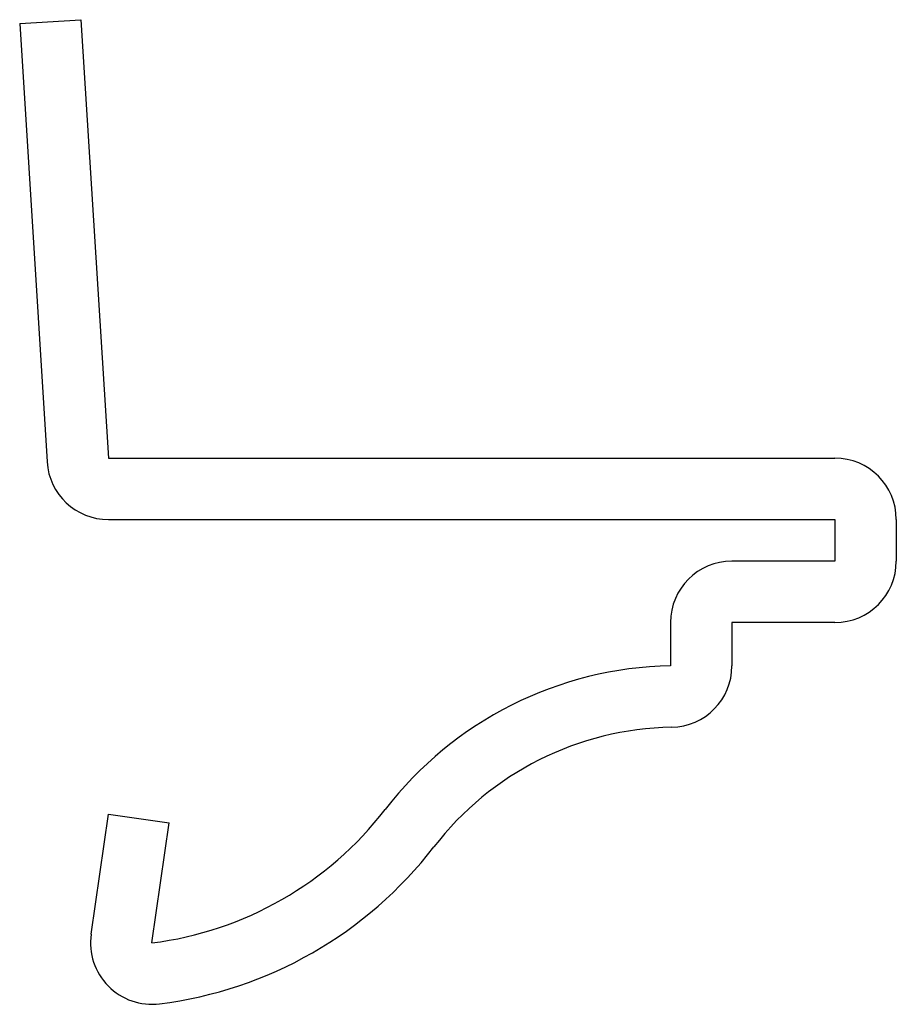
# Model space of a CAD drawing. Units: inches. Extents: x 0.17 to 0.67, y 0.17 to 0.731.
import ezdxf

# ---------------------------------------------------------------- set-up
doc = ezdxf.new("R2010")
doc.units = ezdxf.units.IN
doc.header["$MEASUREMENT"] = 0

msp = doc.modelspace()

# ---------------------------------------------------------------- linework, layer by layer
at = {"color": 7, "linetype": 'Continuous', "lineweight": 25}
for p, q in [((0.1700000000000001, 0.7292798881601226), (0.2049318402469012, 0.7314631281755539)), ((0.2049318402469012, 0.7314631281755539), (0.2205568402469011, 0.4814631281755539)), ((0.1700000000000001, 0.7292798881601226), (0.1856250000000001, 0.4792798881601223)), ((0.2205568402469011, 0.4814631281755539), (0.6349318402469011, 0.4814631281755539)), ((0.2205568402469012, 0.4464631281755538), (0.6349318402469011, 0.4464631281755538)), ((0.6349318402469011, 0.4464631281755538), (0.6349318402469011, 0.4227131281755538)), ((0.6699318402469011, 0.4464631281755538), (0.6699318402469011, 0.4227131281755538)), ((0.6349318402469011, 0.4227131281755538), (0.576181840246901, 0.4227131281755538)), ((0.541181840246901, 0.3877131281755539), (0.541181840246901, 0.362991039165011)), ((0.576181840246901, 0.3877131281755539), (0.576181840246901, 0.362991039165011)), ((0.6349318402469011, 0.3877131281755539), (0.576181840246901, 0.3877131281755539)), ((0.2107870715744372, 0.2099497474683057), (0.2205568402469011, 0.2783381281755538)), ((0.2205568402469011, 0.2783381281755538), (0.255205072525042, 0.2733883807072481)), ((0.245435303852578, 0.2049999999999998), (0.255205072525042, 0.2733883807072481))]:
    msp.add_line(p, q, dxfattribs=at)
for centre, radius, start, end in [((0.2205568402469012, 0.4814631281755539), 0.03500000000000009, 183.5763343749985, 270.0000000000008), ((0.6349318402469011, 0.4464631281755538), 0.03500000000000009, 0, 90), ((0.576181840246901, 0.3877131281755539), 0.03500000000000003, 90, 180), ((0.6349318402469011, 0.4227131281755538), 0.03500000000000003, 270.0000000000008, 0), ((0.544931840246901, 0.1529386756775988), 0.2100858346168251, 91.02277521392317, 142.3916119075488), ((0.541181840246901, 0.362991039165011), 0.03500000000000013, 271.0227752139241, 0), ((0.544931840246901, 0.1529386756775988), 0.1750858346168249, 91.02277521392313, 142.3916119075488), ((0.2205568402469011, 0.4028167148489252), 0.1993750000000001, 277.1681818994982, 322.3916119075496), ((0.2205568402469011, 0.4028167148489252), 0.2343750000000001, 277.1681818994982, 322.3916119075496), ((0.2454353038525779, 0.2049999999999999), 0.03500000000000004, 171.869897645844, 277.1681818994982)]:
    msp.add_arc(centre, radius, start, end, dxfattribs=at)

doc.saveas('drawing.dxf')
